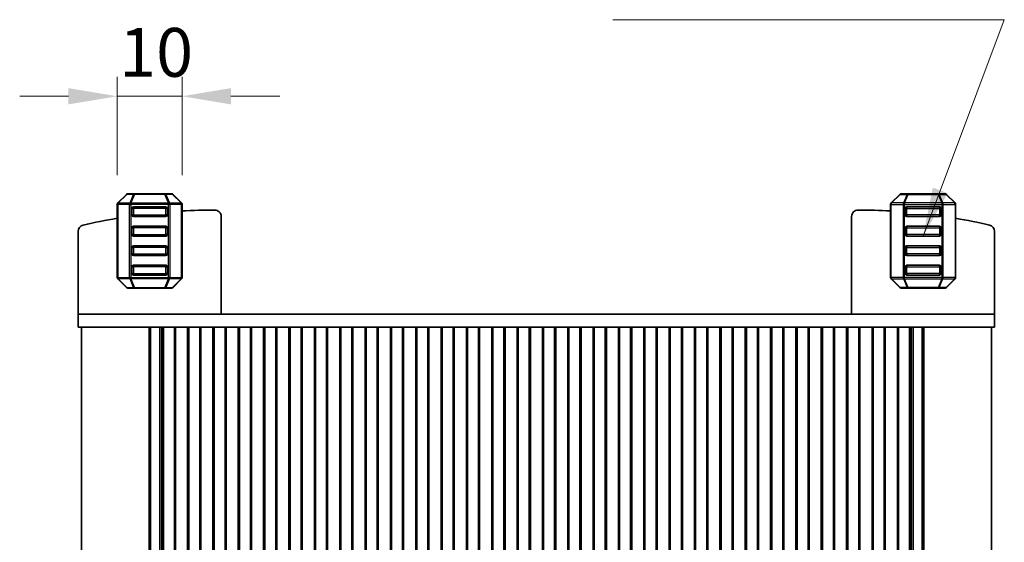
# Model space of a CAD drawing. Units: millimetres. Extents: x 29 to 4175, y 16 to 859.
# Drawn here: x 1547 to 1698, y 384 to 465 of the extents above; entities that cross this region are included whole.
import ezdxf

# ---------------------------------------------------------------- set-up
doc = ezdxf.new("R2010")
doc.units = ezdxf.units.MM
doc.header["$LTSCALE"] = 2
doc.layers.get('Defpoints').update_dxf_attribs({"lineweight": 25})
for name, color, linetype, lineweight in [('Dimension (ISO)', 7, 'Continuous', 18), ('Dimension (ISO) @ 1', 7, 'Continuous', 18), ('Symbol (ISO)', 7, 'Continuous', 18), ('Visible (ISO)', 7, 'Continuous', 35), ('Visible Narrow (ISO)', 7, 'Continuous', 25)]:
    doc.layers.add(name, color=color, linetype=linetype, lineweight=lineweight)
doc.styles.add('Note Text (TK)', font='MS PGothic.ttf')
doc.dimstyles.new('Default - Method 1b (TK)', dxfattribs={"dimscale": 2, "dimtxt": 2.5, "dimasz": 2.5, "dimexe": 1, "dimexo": 1.5, "dimgap": 1, "dimtad": 1, "dimtoh": 1, "dimrnd": 1e-08, "dimdsep": 46, "dimtxsty": 'Note Text (TK)', "dimcen": 0.09, "dimdle": 5, "dimclrd": 100, "dimclre": 100, "dimclrt": 7, "dimadec": 1, "dimazin": 1, "dimtfac": 1, "dimtmove": 0, "dimatfit": 3, "dimfxl": 1, "dimtolj": 1, "dimlwd": -1, "dimlwe": -1, "dimarcsym": 0})
doc.dimstyles.new('Default - Method 1b (TK)$7', dxfattribs={"dimscale": 3, "dimtxt": 2.5, "dimasz": 2.5, "dimexe": 1, "dimexo": 1.5, "dimgap": 1, "dimtad": 1, "dimtoh": 1, "dimrnd": 1e-08, "dimdsep": 46, "dimtxsty": 'Note Text (TK)', "dimcen": 0.09, "dimdle": 5, "dimclrd": 100, "dimclre": 100, "dimclrt": 7, "dimadec": 1, "dimazin": 1, "dimtfac": 1, "dimtmove": 0, "dimatfit": 3, "dimfxl": 1, "dimtolj": 1, "dimlwd": -1, "dimlwe": -1, "dimarcsym": 0})

# ---------------------------------------------------------------- blocks, each defined once
blk = doc.blocks.new('*D87')
at = {"layer": 'Defpoints', "color": 0}
for p in [(1561.74, 453), (1561.74, 436.37), (1571.74, 436.37)]:
    blk.add_point(p, dxfattribs=at)
at = {"layer": 'Dimension (ISO)', "color": 100}
for p, q in [((1561.74, 440.87), (1561.74, 456)), ((1571.74, 440.87), (1571.74, 456)), ((1554.24, 453), (1546.74, 453)), ((1571.74, 453), (1561.74, 453)), ((1579.24, 453), (1586.74, 453))]:
    blk.add_line(p, q, dxfattribs=at)
for points in [[(1554.24, 454.25), (1554.24, 451.75), (1561.74, 453)], [(1579.24, 454.25), (1579.24, 451.75), (1571.74, 453)]]:
    blk.add_solid(points, dxfattribs=at)
at = {"layer": 'Dimension (ISO)', "color": 7, "insert": (1562.05, 459.75), "char_height": 7.5, "attachment_point": 4, "style": 'Note Text (TK)'}
blk.add_mtext('\\A1;10', dxfattribs=at)

msp = doc.modelspace()

# ---------------------------------------------------------------- linework, layer by layer
at = {"layer": 'Visible (ISO)'}
for p, q in [((1561.8238, 436.5847), (1563.1481, 437.9089)), ((1563.3602, 437.9968), (1564.4088, 437.9968)), ((1564.4088, 437.9968), (1569.0632, 437.9968)), ((1569.0632, 437.9968), (1570.1117, 437.9968)), ((1570.3238, 437.9089), (1571.6481, 436.5847)), ((1682.1482, 437.9089), (1680.8239, 436.5847)), ((1683.4089, 437.9968), (1682.3603, 437.9968)), ((1688.0633, 437.9968), (1683.4089, 437.9968)), ((1689.1118, 437.9968), (1688.0633, 437.9968)), ((1690.6482, 436.5847), (1689.3239, 437.9089)), ((1561.736, 425.1211), (1561.736, 436.3725)), ((1571.736, 436.3725), (1571.736, 425.1211)), ((1680.7361, 436.3725), (1680.7361, 425.1211)), ((1690.7361, 425.1211), (1690.7361, 436.3725)), ((1563.986, 435.7468), (1563.986, 434.7468)), ((1569.236, 435.9968), (1564.236, 435.9968)), ((1569.486, 434.7468), (1569.486, 435.7468)), ((1682.9861, 434.7468), (1682.9861, 435.7468)), ((1683.2361, 435.9968), (1688.2361, 435.9968)), ((1688.4861, 435.7468), (1688.4861, 434.7468)), ((1564.236, 434.4968), (1569.236, 434.4968)), ((1577.736, 419.4968), (1577.736, 434.5014)), ((1674.736, 419.4968), (1674.736, 434.5014)), ((1688.2361, 434.4968), (1683.2361, 434.4968)), ((1555.736, 419.4968), (1555.736, 432.2056)), ((1563.986, 432.7468), (1563.986, 431.7468)), ((1569.236, 432.9968), (1564.236, 432.9968)), ((1569.486, 431.7468), (1569.486, 432.7468)), ((1682.9861, 431.7468), (1682.9861, 432.7468)), ((1683.2361, 432.9968), (1688.2361, 432.9968)), ((1688.4861, 432.7468), (1688.4861, 431.7468)), ((1696.736, 419.4968), (1696.736, 432.2056)), ((1564.236, 431.4968), (1569.236, 431.4968)), ((1688.2361, 431.4968), (1683.2361, 431.4968)), ((1563.986, 429.7468), (1563.986, 428.7468)), ((1569.236, 429.9968), (1564.236, 429.9968)), ((1569.486, 428.7468), (1569.486, 429.7468)), ((1682.9861, 428.7468), (1682.9861, 429.7468)), ((1683.2361, 429.9968), (1688.2361, 429.9968)), ((1688.4861, 429.7468), (1688.4861, 428.7468)), ((1564.236, 428.4968), (1569.236, 428.4968)), ((1688.2361, 428.4968), (1683.2361, 428.4968)), ((1563.986, 426.7468), (1563.986, 425.7468)), ((1569.236, 426.9968), (1564.236, 426.9968)), ((1569.486, 425.7468), (1569.486, 426.7468)), ((1682.9861, 425.7468), (1682.9861, 426.7468)), ((1683.2361, 426.9968), (1688.2361, 426.9968)), ((1688.4861, 426.7468), (1688.4861, 425.7468)), ((1563.1481, 423.5847), (1561.8238, 424.9089)), ((1564.236, 425.4968), (1569.236, 425.4968)), ((1571.6481, 424.9089), (1570.3238, 423.5847)), ((1680.8239, 424.9089), (1682.1482, 423.5847)), ((1688.2361, 425.4968), (1683.2361, 425.4968)), ((1689.3239, 423.5847), (1690.6482, 424.9089)), ((1564.4088, 423.4968), (1563.3602, 423.4968)), ((1569.0632, 423.4968), (1564.4088, 423.4968)), ((1570.1117, 423.4968), (1569.0632, 423.4968)), ((1682.3603, 423.4968), (1683.4089, 423.4968)), ((1683.4089, 423.4968), (1688.0633, 423.4968)), ((1688.0633, 423.4968), (1689.1118, 423.4968)), ((1555.736, 419.4968), (1555.736, 417.4968)), ((1560.3756, 419.4968), (1555.736, 419.4968)), ((1560.3756, 419.4968), (1565.8991, 419.4968)), ((1567.0033, 419.4968), (1565.8991, 419.4968)), ((1567.0033, 419.4968), (1568.2323, 419.4968)), ((1568.2323, 419.4968), (1568.5234, 419.4968)), ((1568.5234, 419.4968), (1683.9487, 419.4968)), ((1683.9487, 419.4968), (1684.2398, 419.4968)), ((1684.2398, 419.4968), (1685.4687, 419.4968)), ((1686.5729, 419.4968), (1685.4687, 419.4968)), ((1686.5729, 419.4968), (1692.0964, 419.4968)), ((1696.736, 419.4968), (1692.0964, 419.4968)), ((1696.736, 419.4968), (1696.736, 417.4968)), ((1555.736, 417.4968), (1560.3756, 417.4968)), ((1556.236, 417.4968), (1556.236, 324.4968)), ((1565.8991, 417.4968), (1560.3756, 417.4968)), ((1565.8991, 417.4968), (1567.0033, 417.4968)), ((1566.6471, 417.4968), (1566.6471, 324.4968)), ((1566.8615, 417.4968), (1566.8615, 324.4968)), ((1568.2323, 417.4968), (1567.0033, 417.4968)), ((1568.5234, 417.4968), (1568.2323, 417.4968)), ((1568.286, 417.4968), (1568.286, 324.4968)), ((1568.8298, 417.4968), (1568.5234, 417.4968)), ((1568.6008, 417.4968), (1568.6008, 324.4968)), ((1568.8298, 417.4968), (1568.836, 417.4968)), ((1568.836, 417.4968), (1568.836, 324.4968)), ((1569.336, 417.4968), (1568.836, 417.4968)), ((1569.336, 417.4968), (1570.036, 417.4968)), ((1570.536, 417.4968), (1570.036, 417.4968)), ((1570.536, 417.4968), (1570.536, 324.4968)), ((1572.736, 417.4968), (1570.536, 417.4968)), ((1570.7041, 417.4968), (1570.7041, 324.4968)), ((1572.568, 417.4968), (1572.568, 324.4968)), ((1572.736, 417.4968), (1572.736, 324.4968)), ((1573.236, 417.4968), (1572.736, 417.4968)), ((1573.236, 417.4968), (1573.936, 417.4968)), ((1574.436, 417.4968), (1573.936, 417.4968)), ((1574.436, 417.4968), (1574.436, 324.4968)), ((1576.636, 417.4968), (1574.436, 417.4968)), ((1574.6041, 417.4968), (1574.6041, 324.4968)), ((1576.468, 417.4968), (1576.468, 324.4968)), ((1576.636, 417.4968), (1576.636, 324.4968)), ((1577.136, 417.4968), (1576.636, 417.4968)), ((1577.136, 417.4968), (1577.836, 417.4968)), ((1578.336, 417.4968), (1577.836, 417.4968)), ((1578.336, 417.4968), (1578.336, 324.4968)), ((1580.536, 417.4968), (1578.336, 417.4968)), ((1578.5041, 417.4968), (1578.5041, 324.4968)), ((1580.368, 417.4968), (1580.368, 324.4968)), ((1580.536, 417.4968), (1580.536, 324.4968)), ((1581.036, 417.4968), (1580.536, 417.4968)), ((1581.036, 417.4968), (1581.736, 417.4968)), ((1582.236, 417.4968), (1581.736, 417.4968)), ((1582.236, 417.4968), (1582.236, 324.4968)), ((1584.436, 417.4968), (1582.236, 417.4968)), ((1582.4041, 417.4968), (1582.4041, 324.4968)), ((1584.268, 417.4968), (1584.268, 324.4968)), ((1584.436, 417.4968), (1584.436, 324.4968)), ((1584.936, 417.4968), (1584.436, 417.4968)), ((1584.936, 417.4968), (1585.636, 417.4968)), ((1586.136, 417.4968), (1585.636, 417.4968)), ((1586.136, 417.4968), (1586.136, 324.4968)), ((1588.336, 417.4968), (1586.136, 417.4968)), ((1586.3041, 417.4968), (1586.3041, 324.4968)), ((1588.168, 417.4968), (1588.168, 324.4968)), ((1588.336, 417.4968), (1588.336, 324.4968)), ((1588.836, 417.4968), (1588.336, 417.4968)), ((1588.836, 417.4968), (1589.536, 417.4968)), ((1590.036, 417.4968), (1589.536, 417.4968)), ((1590.036, 417.4968), (1590.036, 324.4968)), ((1592.236, 417.4968), (1590.036, 417.4968)), ((1590.2041, 417.4968), (1590.2041, 324.4968)), ((1592.068, 417.4968), (1592.068, 324.4968)), ((1592.236, 417.4968), (1592.236, 324.4968)), ((1592.736, 417.4968), (1592.236, 417.4968)), ((1592.736, 417.4968), (1593.436, 417.4968)), ((1593.936, 417.4968), (1593.436, 417.4968)), ((1593.936, 417.4968), (1593.936, 324.4968)), ((1596.136, 417.4968), (1593.936, 417.4968)), ((1594.1041, 417.4968), (1594.1041, 324.4968)), ((1595.968, 417.4968), (1595.968, 324.4968)), ((1596.136, 417.4968), (1596.136, 324.4968)), ((1596.636, 417.4968), (1596.136, 417.4968)), ((1596.636, 417.4968), (1597.336, 417.4968)), ((1597.836, 417.4968), (1597.336, 417.4968)), ((1597.836, 417.4968), (1597.836, 324.4968)), ((1600.036, 417.4968), (1597.836, 417.4968)), ((1598.0041, 417.4968), (1598.0041, 324.4968)), ((1599.868, 417.4968), (1599.868, 324.4968)), ((1600.036, 417.4968), (1600.036, 324.4968)), ((1600.536, 417.4968), (1600.036, 417.4968)), ((1600.536, 417.4968), (1601.236, 417.4968)), ((1601.736, 417.4968), (1601.236, 417.4968)), ((1601.736, 417.4968), (1601.736, 324.4968)), ((1603.936, 417.4968), (1601.736, 417.4968)), ((1601.9041, 417.4968), (1601.9041, 324.4968)), ((1603.768, 417.4968), (1603.768, 324.4968)), ((1603.936, 417.4968), (1603.936, 324.4968)), ((1604.436, 417.4968), (1603.936, 417.4968)), ((1604.436, 417.4968), (1605.136, 417.4968)), ((1605.636, 417.4968), (1605.136, 417.4968)), ((1605.636, 417.4968), (1605.636, 324.4968)), ((1607.836, 417.4968), (1605.636, 417.4968)), ((1605.8041, 417.4968), (1605.8041, 324.4968)), ((1607.668, 417.4968), (1607.668, 324.4968)), ((1607.836, 417.4968), (1607.836, 324.4968)), ((1608.336, 417.4968), (1607.836, 417.4968)), ((1608.336, 417.4968), (1609.036, 417.4968)), ((1609.536, 417.4968), (1609.036, 417.4968)), ((1609.536, 417.4968), (1609.536, 324.4968)), ((1611.736, 417.4968), (1609.536, 417.4968)), ((1609.7041, 417.4968), (1609.7041, 324.4968)), ((1611.568, 417.4968), (1611.568, 324.4968)), ((1611.736, 417.4968), (1611.736, 324.4968)), ((1612.236, 417.4968), (1611.736, 417.4968)), ((1612.236, 417.4968), (1612.936, 417.4968)), ((1613.436, 417.4968), (1612.936, 417.4968)), ((1613.436, 417.4968), (1613.436, 324.4968)), ((1615.636, 417.4968), (1613.436, 417.4968)), ((1613.6041, 417.4968), (1613.6041, 324.4968)), ((1615.468, 417.4968), (1615.468, 324.4968)), ((1615.636, 417.4968), (1615.636, 324.4968)), ((1616.136, 417.4968), (1615.636, 417.4968)), ((1616.136, 417.4968), (1616.836, 417.4968)), ((1617.336, 417.4968), (1616.836, 417.4968)), ((1617.336, 417.4968), (1617.336, 324.4968)), ((1619.536, 417.4968), (1617.336, 417.4968)), ((1617.5041, 417.4968), (1617.5041, 324.4968)), ((1619.368, 417.4968), (1619.368, 324.4968)), ((1619.536, 417.4968), (1619.536, 324.4968)), ((1620.036, 417.4968), (1619.536, 417.4968)), ((1620.036, 417.4968), (1620.736, 417.4968)), ((1621.236, 417.4968), (1620.736, 417.4968)), ((1621.236, 417.4968), (1621.236, 324.4968)), ((1623.436, 417.4968), (1621.236, 417.4968)), ((1621.4041, 417.4968), (1621.4041, 324.4968)), ((1623.268, 417.4968), (1623.268, 324.4968)), ((1623.436, 417.4968), (1623.436, 324.4968)), ((1623.936, 417.4968), (1623.436, 417.4968)), ((1623.936, 417.4968), (1624.636, 417.4968)), ((1625.136, 417.4968), (1624.636, 417.4968)), ((1625.136, 417.4968), (1625.136, 324.4968)), ((1627.336, 417.4968), (1625.136, 417.4968)), ((1625.3041, 417.4968), (1625.3041, 324.4968)), ((1627.168, 417.4968), (1627.168, 324.4968)), ((1627.336, 417.4968), (1627.336, 324.4968)), ((1627.836, 417.4968), (1627.336, 417.4968)), ((1627.836, 417.4968), (1628.536, 417.4968)), ((1629.036, 417.4968), (1628.536, 417.4968)), ((1629.036, 417.4968), (1629.036, 324.4968)), ((1631.236, 417.4968), (1629.036, 417.4968)), ((1629.2041, 417.4968), (1629.2041, 324.4968)), ((1631.068, 417.4968), (1631.068, 324.4968)), ((1631.236, 417.4968), (1631.236, 324.4968)), ((1631.736, 417.4968), (1631.236, 417.4968)), ((1631.736, 417.4968), (1632.436, 417.4968)), ((1632.936, 417.4968), (1632.436, 417.4968)), ((1632.936, 417.4968), (1632.936, 324.4968)), ((1635.136, 417.4968), (1632.936, 417.4968)), ((1633.1041, 417.4968), (1633.1041, 324.4968)), ((1634.968, 417.4968), (1634.968, 324.4968)), ((1635.136, 417.4968), (1635.136, 324.4968)), ((1635.636, 417.4968), (1635.136, 417.4968)), ((1635.636, 417.4968), (1636.336, 417.4968)), ((1636.836, 417.4968), (1636.336, 417.4968)), ((1636.836, 417.4968), (1636.836, 324.4968)), ((1639.036, 417.4968), (1636.836, 417.4968)), ((1637.0041, 417.4968), (1637.0041, 324.4968)), ((1638.868, 417.4968), (1638.868, 324.4968)), ((1639.036, 417.4968), (1639.036, 324.4968)), ((1639.536, 417.4968), (1639.036, 417.4968)), ((1639.536, 417.4968), (1640.236, 417.4968)), ((1640.736, 417.4968), (1640.236, 417.4968)), ((1640.736, 417.4968), (1640.736, 324.4968)), ((1642.936, 417.4968), (1640.736, 417.4968)), ((1640.9041, 417.4968), (1640.9041, 324.4968)), ((1642.768, 417.4968), (1642.768, 324.4968)), ((1642.936, 417.4968), (1642.936, 324.4968)), ((1643.436, 417.4968), (1642.936, 417.4968)), ((1643.436, 417.4968), (1644.136, 417.4968)), ((1644.636, 417.4968), (1644.136, 417.4968)), ((1644.636, 417.4968), (1644.636, 324.4968)), ((1646.836, 417.4968), (1644.636, 417.4968)), ((1644.8041, 417.4968), (1644.8041, 324.4968)), ((1646.668, 417.4968), (1646.668, 324.4968)), ((1646.836, 417.4968), (1646.836, 324.4968)), ((1647.336, 417.4968), (1646.836, 417.4968)), ((1647.336, 417.4968), (1648.036, 417.4968)), ((1648.536, 417.4968), (1648.036, 417.4968)), ((1648.536, 417.4968), (1648.536, 324.4968)), ((1650.736, 417.4968), (1648.536, 417.4968)), ((1648.7041, 417.4968), (1648.7041, 324.4968)), ((1650.568, 417.4968), (1650.568, 324.4968)), ((1650.736, 417.4968), (1650.736, 324.4968)), ((1651.236, 417.4968), (1650.736, 417.4968)), ((1651.236, 417.4968), (1651.936, 417.4968)), ((1652.436, 417.4968), (1651.936, 417.4968)), ((1652.436, 417.4968), (1652.436, 324.4968)), ((1654.636, 417.4968), (1652.436, 417.4968)), ((1652.6041, 417.4968), (1652.6041, 324.4968)), ((1654.468, 417.4968), (1654.468, 324.4968)), ((1654.636, 417.4968), (1654.636, 324.4968)), ((1655.136, 417.4968), (1654.636, 417.4968)), ((1655.136, 417.4968), (1655.836, 417.4968)), ((1656.336, 417.4968), (1655.836, 417.4968)), ((1656.336, 417.4968), (1656.336, 324.4968)), ((1658.536, 417.4968), (1656.336, 417.4968)), ((1656.5041, 417.4968), (1656.5041, 324.4968)), ((1658.368, 417.4968), (1658.368, 324.4968)), ((1658.536, 417.4968), (1658.536, 324.4968)), ((1659.036, 417.4968), (1658.536, 417.4968)), ((1659.036, 417.4968), (1659.736, 417.4968)), ((1660.236, 417.4968), (1659.736, 417.4968)), ((1660.236, 417.4968), (1660.236, 324.4968)), ((1662.436, 417.4968), (1660.236, 417.4968)), ((1660.4041, 417.4968), (1660.4041, 324.4968)), ((1662.268, 417.4968), (1662.268, 324.4968)), ((1662.436, 417.4968), (1662.436, 324.4968)), ((1662.936, 417.4968), (1662.436, 417.4968)), ((1662.936, 417.4968), (1663.636, 417.4968)), ((1664.136, 417.4968), (1663.636, 417.4968)), ((1664.136, 417.4968), (1664.136, 324.4968)), ((1666.336, 417.4968), (1664.136, 417.4968)), ((1664.3041, 417.4968), (1664.3041, 324.4968)), ((1666.168, 417.4968), (1666.168, 324.4968)), ((1666.336, 417.4968), (1666.336, 324.4968)), ((1666.836, 417.4968), (1666.336, 417.4968)), ((1666.836, 417.4968), (1667.536, 417.4968)), ((1668.036, 417.4968), (1667.536, 417.4968)), ((1668.036, 417.4968), (1668.036, 324.4968)), ((1670.236, 417.4968), (1668.036, 417.4968)), ((1668.2041, 417.4968), (1668.2041, 324.4968)), ((1670.068, 417.4968), (1670.068, 324.4968)), ((1670.236, 417.4968), (1670.236, 324.4968)), ((1670.736, 417.4968), (1670.236, 417.4968)), ((1670.736, 417.4968), (1671.436, 417.4968)), ((1671.936, 417.4968), (1671.436, 417.4968)), ((1671.936, 417.4968), (1671.936, 324.4968)), ((1674.136, 417.4968), (1671.936, 417.4968)), ((1672.1041, 417.4968), (1672.1041, 324.4968)), ((1673.968, 417.4968), (1673.968, 324.4968)), ((1674.136, 417.4968), (1674.136, 324.4968)), ((1674.636, 417.4968), (1674.136, 417.4968)), ((1674.636, 417.4968), (1675.336, 417.4968)), ((1675.836, 417.4968), (1675.336, 417.4968)), ((1675.836, 417.4968), (1675.836, 324.4968)), ((1678.036, 417.4968), (1675.836, 417.4968)), ((1676.0041, 417.4968), (1676.0041, 324.4968)), ((1677.868, 417.4968), (1677.868, 324.4968)), ((1678.036, 417.4968), (1678.036, 324.4968)), ((1678.536, 417.4968), (1678.036, 417.4968)), ((1678.536, 417.4968), (1679.236, 417.4968)), ((1679.736, 417.4968), (1679.236, 417.4968)), ((1679.736, 417.4968), (1679.736, 324.4968)), ((1681.936, 417.4968), (1679.736, 417.4968)), ((1679.9041, 417.4968), (1679.9041, 324.4968)), ((1681.768, 417.4968), (1681.768, 324.4968)), ((1681.936, 417.4968), (1681.936, 324.4968)), ((1682.436, 417.4968), (1681.936, 417.4968)), ((1682.436, 417.4968), (1683.136, 417.4968)), ((1683.636, 417.4968), (1683.136, 417.4968)), ((1683.636, 417.4968), (1683.636, 324.4968)), ((1683.636, 417.4968), (1683.6422, 417.4968)), ((1683.9487, 417.4968), (1683.6422, 417.4968)), ((1683.8712, 417.4968), (1683.8712, 324.4968)), ((1684.2398, 417.4968), (1683.9487, 417.4968)), ((1684.186, 417.4968), (1684.186, 324.4968)), ((1685.4687, 417.4968), (1684.2398, 417.4968)), ((1685.4687, 417.4968), (1686.5729, 417.4968)), ((1685.6105, 417.4968), (1685.6105, 324.4968)), ((1685.8249, 417.4968), (1685.8249, 324.4968)), ((1692.0964, 417.4968), (1686.5729, 417.4968)), ((1692.0964, 417.4968), (1696.736, 417.4968)), ((1696.236, 417.4968), (1696.236, 324.4968))]:
    msp.add_line(p, q, dxfattribs=at)
for centre, radius, start, end in [((1563.3602, 437.6968), 0.3, 90, 135), ((1570.1117, 437.6968), 0.3, 45, 90), ((1682.3603, 437.6968), 0.3, 90, 135), ((1689.1118, 437.6968), 0.3, 45, 90), ((1562.036, 436.3725), 0.3, 135, 180), ((1571.436, 436.3725), 0.3, 0, 45), ((1681.0361, 436.3725), 0.3, 135, 180), ((1690.4361, 436.3725), 0.3, 0, 45), ((1564.236, 435.7468), 0.25, 90, 180), ((1569.236, 435.7468), 0.25, 0, 90), ((1576.8207, 345.5015), 90, 90.054527, 93.238779), ((1576.736, 434.5014), 1, 0, 90.054527), ((1675.736, 434.5014), 1, 89.945473, 180), ((1675.6513, 345.5015), 90, 86.761221, 89.945473), ((1683.2361, 435.7468), 0.25, 90, 180), ((1688.2361, 435.7468), 0.25, 0, 90), ((1576.8207, 345.5015), 90, 99.648793, 103.042325), ((1564.236, 434.7468), 0.25, 180, 270), ((1569.236, 434.7468), 0.25, 270, 0), ((1683.2361, 434.7468), 0.25, 180, 270), ((1688.2361, 434.7468), 0.25, 270, 0), ((1675.6513, 345.5015), 90, 76.957675, 80.351207), ((1556.736, 432.2056), 1, 103.042325, 180), ((1564.236, 432.7468), 0.25, 90, 180), ((1564.236, 431.7468), 0.25, 180, 270), ((1569.236, 432.7468), 0.25, 0, 90), ((1569.236, 431.7468), 0.25, 270, 0), ((1683.2361, 432.7468), 0.25, 90, 180), ((1683.2361, 431.7468), 0.25, 180, 270), ((1688.2361, 432.7468), 0.25, 0, 90), ((1688.2361, 431.7468), 0.25, 270, 0), ((1695.736, 432.2056), 1, 0, 76.957675), ((1564.236, 429.7468), 0.25, 90, 180), ((1564.236, 428.7468), 0.25, 180, 270), ((1569.236, 429.7468), 0.25, 0, 90), ((1569.236, 428.7468), 0.25, 270, 0), ((1683.2361, 429.7468), 0.25, 90, 180), ((1683.2361, 428.7468), 0.25, 180, 270), ((1688.2361, 429.7468), 0.25, 0, 90), ((1688.2361, 428.7468), 0.25, 270, 0), ((1564.236, 426.7468), 0.25, 90, 180), ((1564.236, 425.7468), 0.25, 180, 270), ((1569.236, 426.7468), 0.25, 0, 90), ((1569.236, 425.7468), 0.25, 270, 0), ((1683.2361, 426.7468), 0.25, 90, 180), ((1683.2361, 425.7468), 0.25, 180, 270), ((1688.2361, 426.7468), 0.25, 0, 90), ((1688.2361, 425.7468), 0.25, 270, 0), ((1562.036, 425.1211), 0.3, 180, 225), ((1571.436, 425.1211), 0.3, 315, 0), ((1681.0361, 425.1211), 0.3, 180, 225), ((1690.4361, 425.1211), 0.3, 315, 0), ((1563.3602, 423.7968), 0.3, 225, 270), ((1570.1117, 423.7968), 0.3, 270, 315), ((1682.3603, 423.7968), 0.3, 225, 270), ((1689.1118, 423.7968), 0.3, 270, 315)]:
    msp.add_arc(centre, radius, start, end, dxfattribs=at)
at = {"layer": 'Visible Narrow (ISO)'}
for p, q in [((1563.2102, 437.9089), (1561.886, 436.5847)), ((1564.2588, 437.9089), (1563.2102, 437.9089)), ((1563.7102, 436.5847), (1564.2588, 437.9089)), ((1564.4088, 437.9089), (1563.8602, 436.5847)), ((1564.4088, 437.9089), (1564.4088, 437.9968)), ((1569.0632, 437.9089), (1564.4088, 437.9089)), ((1569.0632, 437.9968), (1569.0632, 437.9089)), ((1569.6117, 436.5847), (1569.0632, 437.9089)), ((1570.2617, 437.9089), (1569.2132, 437.9089)), ((1569.2132, 437.9089), (1569.7617, 436.5847)), ((1571.586, 436.5847), (1570.2617, 437.9089)), ((1680.8861, 436.5847), (1682.2103, 437.9089)), ((1682.2103, 437.9089), (1683.2589, 437.9089)), ((1683.2589, 437.9089), (1682.7103, 436.5847)), ((1682.8603, 436.5847), (1683.4089, 437.9089)), ((1683.4089, 437.9968), (1683.4089, 437.9089)), ((1683.4089, 437.9089), (1688.0633, 437.9089)), ((1688.0633, 437.9089), (1688.0633, 437.9968)), ((1688.0633, 437.9089), (1688.6118, 436.5847)), ((1688.2133, 437.9089), (1689.2618, 437.9089)), ((1688.7618, 436.5847), (1688.2133, 437.9089)), ((1689.2618, 437.9089), (1690.5861, 436.5847)), ((1561.8238, 436.3725), (1561.736, 436.3725)), ((1561.8238, 436.3725), (1561.8238, 425.1211)), ((1563.6481, 436.3725), (1561.8238, 436.3725)), ((1561.886, 436.5847), (1563.7102, 436.5847)), ((1563.6481, 436.3725), (1563.8602, 436.3725)), ((1563.6481, 425.1211), (1563.6481, 436.3725)), ((1563.8602, 436.5847), (1563.8602, 436.3725)), ((1563.8602, 436.5847), (1569.6117, 436.5847)), ((1569.6117, 436.3725), (1563.8602, 436.3725)), ((1563.8602, 436.3725), (1563.8602, 425.1211)), ((1569.6117, 436.5847), (1569.6117, 436.3725)), ((1569.8238, 436.3725), (1569.6117, 436.3725)), ((1569.6117, 425.1211), (1569.6117, 436.3725)), ((1569.7617, 436.5847), (1571.586, 436.5847)), ((1569.8238, 436.3725), (1569.8238, 425.1211)), ((1571.6481, 436.3725), (1569.8238, 436.3725)), ((1571.6481, 436.3725), (1571.736, 436.3725)), ((1571.6481, 425.1211), (1571.6481, 436.3725)), ((1680.8239, 436.3725), (1680.7361, 436.3725)), ((1680.8239, 425.1211), (1680.8239, 436.3725)), ((1680.8239, 436.3725), (1682.6482, 436.3725)), ((1682.7103, 436.5847), (1680.8861, 436.5847)), ((1682.6482, 436.3725), (1682.8603, 436.3725)), ((1682.6482, 436.3725), (1682.6482, 425.1211)), ((1682.8603, 436.5847), (1682.8603, 436.3725)), ((1688.6118, 436.5847), (1682.8603, 436.5847)), ((1682.8603, 425.1211), (1682.8603, 436.3725)), ((1682.8603, 436.3725), (1688.6118, 436.3725)), ((1688.6118, 436.5847), (1688.6118, 436.3725)), ((1688.8239, 436.3725), (1688.6118, 436.3725)), ((1688.6118, 436.3725), (1688.6118, 425.1211)), ((1690.5861, 436.5847), (1688.7618, 436.5847)), ((1688.8239, 425.1211), (1688.8239, 436.3725)), ((1688.8239, 436.3725), (1690.6482, 436.3725)), ((1690.6482, 436.3725), (1690.7361, 436.3725)), ((1690.6482, 436.3725), (1690.6482, 425.1211)), ((1563.986, 435.7468), (1564.236, 435.7468)), ((1564.236, 435.7468), (1564.236, 435.9968)), ((1569.236, 435.7468), (1564.236, 435.7468)), ((1564.236, 435.7468), (1564.236, 434.7468)), ((1569.236, 435.9968), (1569.236, 435.7468)), ((1569.236, 435.7468), (1569.486, 435.7468)), ((1569.236, 434.7468), (1569.236, 435.7468)), ((1683.2361, 435.7468), (1682.9861, 435.7468)), ((1683.2361, 435.9968), (1683.2361, 435.7468)), ((1683.2361, 435.7468), (1688.2361, 435.7468)), ((1683.2361, 434.7468), (1683.2361, 435.7468)), ((1688.2361, 435.7468), (1688.2361, 435.9968)), ((1688.4861, 435.7468), (1688.2361, 435.7468)), ((1688.2361, 435.7468), (1688.2361, 434.7468)), ((1564.236, 434.7468), (1563.986, 434.7468)), ((1564.236, 434.4968), (1564.236, 434.7468)), ((1564.236, 434.7468), (1569.236, 434.7468)), ((1569.486, 434.7468), (1569.236, 434.7468)), ((1569.236, 434.7468), (1569.236, 434.4968)), ((1682.9861, 434.7468), (1683.2361, 434.7468)), ((1683.2361, 434.7468), (1683.2361, 434.4968)), ((1688.2361, 434.7468), (1683.2361, 434.7468)), ((1688.2361, 434.4968), (1688.2361, 434.7468)), ((1688.2361, 434.7468), (1688.4861, 434.7468)), ((1563.986, 432.7468), (1564.236, 432.7468)), ((1564.236, 431.7468), (1563.986, 431.7468)), ((1564.236, 432.7468), (1564.236, 432.9968)), ((1569.236, 432.7468), (1564.236, 432.7468)), ((1564.236, 432.7468), (1564.236, 431.7468)), ((1564.236, 431.4968), (1564.236, 431.7468)), ((1564.236, 431.7468), (1569.236, 431.7468)), ((1569.236, 432.9968), (1569.236, 432.7468)), ((1569.236, 432.7468), (1569.486, 432.7468)), ((1569.236, 431.7468), (1569.236, 432.7468)), ((1569.486, 431.7468), (1569.236, 431.7468)), ((1569.236, 431.7468), (1569.236, 431.4968)), ((1683.2361, 432.7468), (1682.9861, 432.7468)), ((1682.9861, 431.7468), (1683.2361, 431.7468)), ((1683.2361, 432.9968), (1683.2361, 432.7468)), ((1683.2361, 432.7468), (1688.2361, 432.7468)), ((1683.2361, 431.7468), (1683.2361, 432.7468)), ((1683.2361, 431.7468), (1683.2361, 431.4968)), ((1688.2361, 431.7468), (1683.2361, 431.7468)), ((1688.2361, 432.7468), (1688.2361, 432.9968)), ((1688.4861, 432.7468), (1688.2361, 432.7468)), ((1688.2361, 432.7468), (1688.2361, 431.7468)), ((1688.2361, 431.4968), (1688.2361, 431.7468)), ((1688.2361, 431.7468), (1688.4861, 431.7468)), ((1563.986, 429.7468), (1564.236, 429.7468)), ((1564.236, 428.7468), (1563.986, 428.7468)), ((1564.236, 429.7468), (1564.236, 429.9968)), ((1569.236, 429.7468), (1564.236, 429.7468)), ((1564.236, 429.7468), (1564.236, 428.7468)), ((1564.236, 428.4968), (1564.236, 428.7468)), ((1564.236, 428.7468), (1569.236, 428.7468)), ((1569.236, 429.9968), (1569.236, 429.7468)), ((1569.236, 429.7468), (1569.486, 429.7468)), ((1569.236, 428.7468), (1569.236, 429.7468)), ((1569.486, 428.7468), (1569.236, 428.7468)), ((1569.236, 428.7468), (1569.236, 428.4968)), ((1683.2361, 429.7468), (1682.9861, 429.7468)), ((1682.9861, 428.7468), (1683.2361, 428.7468)), ((1683.2361, 429.9968), (1683.2361, 429.7468)), ((1683.2361, 429.7468), (1688.2361, 429.7468)), ((1683.2361, 428.7468), (1683.2361, 429.7468)), ((1683.2361, 428.7468), (1683.2361, 428.4968)), ((1688.2361, 428.7468), (1683.2361, 428.7468)), ((1688.2361, 429.7468), (1688.2361, 429.9968)), ((1688.4861, 429.7468), (1688.2361, 429.7468)), ((1688.2361, 429.7468), (1688.2361, 428.7468)), ((1688.2361, 428.4968), (1688.2361, 428.7468)), ((1688.2361, 428.7468), (1688.4861, 428.7468)), ((1563.986, 426.7468), (1564.236, 426.7468)), ((1564.236, 425.7468), (1563.986, 425.7468)), ((1564.236, 426.7468), (1564.236, 426.9968)), ((1569.236, 426.7468), (1564.236, 426.7468)), ((1564.236, 426.7468), (1564.236, 425.7468)), ((1564.236, 425.4968), (1564.236, 425.7468)), ((1564.236, 425.7468), (1569.236, 425.7468)), ((1569.236, 426.9968), (1569.236, 426.7468)), ((1569.236, 426.7468), (1569.486, 426.7468)), ((1569.236, 425.7468), (1569.236, 426.7468)), ((1569.486, 425.7468), (1569.236, 425.7468)), ((1569.236, 425.7468), (1569.236, 425.4968)), ((1683.2361, 426.7468), (1682.9861, 426.7468)), ((1682.9861, 425.7468), (1683.2361, 425.7468)), ((1683.2361, 426.9968), (1683.2361, 426.7468)), ((1683.2361, 426.7468), (1688.2361, 426.7468)), ((1683.2361, 425.7468), (1683.2361, 426.7468)), ((1683.2361, 425.7468), (1683.2361, 425.4968)), ((1688.2361, 425.7468), (1683.2361, 425.7468)), ((1688.2361, 426.7468), (1688.2361, 426.9968)), ((1688.4861, 426.7468), (1688.2361, 426.7468)), ((1688.2361, 426.7468), (1688.2361, 425.7468)), ((1688.2361, 425.4968), (1688.2361, 425.7468)), ((1688.2361, 425.7468), (1688.4861, 425.7468)), ((1561.8238, 425.1211), (1561.736, 425.1211)), ((1561.8238, 425.1211), (1563.6481, 425.1211)), ((1563.7102, 424.9089), (1561.886, 424.9089)), ((1561.886, 424.9089), (1563.2102, 423.5847)), ((1563.6481, 425.1211), (1563.8602, 425.1211)), ((1564.2588, 423.5847), (1563.7102, 424.9089)), ((1563.8602, 424.9089), (1563.8602, 425.1211)), ((1563.8602, 425.1211), (1569.6117, 425.1211)), ((1569.6117, 424.9089), (1563.8602, 424.9089)), ((1563.8602, 424.9089), (1564.4088, 423.5847)), ((1569.0632, 423.5847), (1569.6117, 424.9089)), ((1569.7617, 424.9089), (1569.2132, 423.5847)), ((1569.8238, 425.1211), (1569.6117, 425.1211)), ((1569.6117, 424.9089), (1569.6117, 425.1211)), ((1571.586, 424.9089), (1569.7617, 424.9089)), ((1569.8238, 425.1211), (1571.6481, 425.1211)), ((1570.2617, 423.5847), (1571.586, 424.9089)), ((1571.6481, 425.1211), (1571.736, 425.1211)), ((1680.8239, 425.1211), (1680.7361, 425.1211)), ((1682.6482, 425.1211), (1680.8239, 425.1211)), ((1680.8861, 424.9089), (1682.7103, 424.9089)), ((1682.2103, 423.5847), (1680.8861, 424.9089)), ((1682.6482, 425.1211), (1682.8603, 425.1211)), ((1682.7103, 424.9089), (1683.2589, 423.5847)), ((1682.8603, 424.9089), (1682.8603, 425.1211)), ((1688.6118, 425.1211), (1682.8603, 425.1211)), ((1683.4089, 423.5847), (1682.8603, 424.9089)), ((1682.8603, 424.9089), (1688.6118, 424.9089)), ((1688.6118, 424.9089), (1688.0633, 423.5847)), ((1688.2133, 423.5847), (1688.7618, 424.9089)), ((1688.8239, 425.1211), (1688.6118, 425.1211)), ((1688.6118, 424.9089), (1688.6118, 425.1211)), ((1688.7618, 424.9089), (1690.5861, 424.9089)), ((1690.6482, 425.1211), (1688.8239, 425.1211)), ((1690.5861, 424.9089), (1689.2618, 423.5847)), ((1690.6482, 425.1211), (1690.7361, 425.1211)), ((1563.2102, 423.5847), (1564.2588, 423.5847)), ((1564.4088, 423.4968), (1564.4088, 423.5847)), ((1564.4088, 423.5847), (1569.0632, 423.5847)), ((1569.0632, 423.5847), (1569.0632, 423.4968)), ((1569.2132, 423.5847), (1570.2617, 423.5847)), ((1683.2589, 423.5847), (1682.2103, 423.5847)), ((1683.4089, 423.5847), (1683.4089, 423.4968)), ((1688.0633, 423.5847), (1683.4089, 423.5847)), ((1688.0633, 423.4968), (1688.0633, 423.5847)), ((1689.2618, 423.5847), (1688.2133, 423.5847))]:
    msp.add_line(p, q, dxfattribs=at)
at = {"layer": 'Visible Narrow (ISO)', "extrusion": (0, 0, -1)}
for centre, major_axis, ratio, start_param, end_param in [((1563.3602, 437.6968), (-0.2121, 0.2121), 0.28108464, 0, 0.54802841), ((1563.3602, 437.6968), (0, 0.3), 0.70710678, 5.49778714, 6.28318531), ((1564.4088, 437.6968), (0, 0.3), 0.70710678, 5.49778714, 6.28318531), ((1564.4088, 437.6968), (-0.2772, 0.1148), 0.67859834, 0.74875372, 1.29678212), ((1569.0632, 437.6968), (0, 0.3), 0.70710678, 0, 0.78539816), ((1569.0632, 437.6968), (-0.2772, -0.1148), 0.67859834, 1.84481053, 2.39283894), ((1570.1117, 437.6968), (0, 0.3), 0.70710678, 0, 0.78539816), ((1570.1117, 437.6968), (0.2121, 0.2121), 0.28108464, 5.7351569, 6.28318531), ((1562.036, 436.3725), (-0.2121, 0.2121), 0.28108464, 0, 0.54802841), ((1562.036, 436.3725), (0, -0.3), 0.70710678, 1.57079633, 2.35619449), ((1563.8602, 436.3725), (0, -0.3), 0.70710678, 1.57079633, 2.35619449), ((1563.8602, 436.3725), (0.2772, -0.1148), 0.67859834, 3.89034637, 4.43837478), ((1569.6117, 436.3725), (-0.2772, -0.1148), 0.67859834, 1.84481053, 2.39283894), ((1569.6117, 436.3725), (0, -0.3), 0.70710678, 3.92699082, 4.71238898), ((1571.436, 436.3725), (0.2121, 0.2121), 0.28108464, 5.7351569, 6.28318531), ((1571.436, 436.3725), (0, -0.3), 0.70710678, 3.92699082, 4.71238898), ((1562.036, 425.1211), (0, 0.3), 0.70710678, 3.92699082, 4.71238898), ((1562.036, 425.1211), (-0.2121, -0.2121), 0.28108464, 5.7351569, 6.28318531), ((1563.8602, 425.1211), (0, 0.3), 0.70710678, 3.92699082, 4.71238898), ((1563.8602, 425.1211), (0.2772, 0.1148), 0.67859834, 1.84481053, 2.39283894), ((1569.6117, 425.1211), (-0.2772, 0.1148), 0.67859834, 3.89034637, 4.43837478), ((1569.6117, 425.1211), (0, 0.3), 0.70710678, 1.57079633, 2.35619449), ((1571.436, 425.1211), (0, 0.3), 0.70710678, 1.57079633, 2.35619449), ((1571.436, 425.1211), (0.2121, -0.2121), 0.28108464, 0, 0.54802841), ((1563.3602, 423.7968), (-0.2121, -0.2121), 0.28108464, 5.7351569, 6.28318531), ((1563.3602, 423.7968), (0, -0.3), 0.70710678, 0, 0.78539816), ((1564.4088, 423.7968), (0.2772, 0.1148), 0.67859834, 1.84481053, 2.39283894), ((1564.4088, 423.7968), (0, -0.3), 0.70710678, 0, 0.78539816), ((1569.0632, 423.7968), (0, -0.3), 0.70710678, 5.49778714, 6.28318531), ((1569.0632, 423.7968), (0.2772, -0.1148), 0.67859834, 0.74875372, 1.29678212), ((1570.1117, 423.7968), (0, -0.3), 0.70710678, 5.49778714, 6.28318531), ((1570.1117, 423.7968), (0.2121, -0.2121), 0.28108464, 0, 0.54802841)]:
    msp.add_ellipse(centre, major_axis=major_axis, ratio=ratio, start_param=start_param, end_param=end_param, dxfattribs=at)
at = {"layer": 'Visible Narrow (ISO)'}
for centre, major_axis, ratio, start_param, end_param in [((1682.3603, 437.6968), (-0.2121, 0.2121), 0.28108464, 5.7351569, 6.28318531), ((1682.3603, 437.6968), (0, 0.3), 0.70710678, 0, 0.78539816), ((1683.4089, 437.6968), (0, 0.3), 0.70710678, 0, 0.78539816), ((1683.4089, 437.6968), (0.2772, -0.1148), 0.67859834, 1.84481053, 2.39283894), ((1688.0633, 437.6968), (0, 0.3), 0.70710678, 5.49778714, 6.28318531), ((1688.0633, 437.6968), (0.2772, 0.1148), 0.67859834, 0.74875372, 1.29678212), ((1689.1118, 437.6968), (0, 0.3), 0.70710678, 5.49778714, 6.28318531), ((1689.1118, 437.6968), (0.2121, 0.2121), 0.28108464, 0, 0.54802841), ((1681.0361, 436.3725), (-0.2121, 0.2121), 0.28108464, 5.7351569, 6.28318531), ((1681.0361, 436.3725), (0, -0.3), 0.70710678, 3.92699082, 4.71238898), ((1682.8603, 436.3725), (0, -0.3), 0.70710678, 3.92699082, 4.71238898), ((1682.8603, 436.3725), (0.2772, -0.1148), 0.67859834, 1.84481053, 2.39283894), ((1688.6118, 436.3725), (-0.2772, -0.1148), 0.67859834, 3.89034637, 4.43837478), ((1688.6118, 436.3725), (0, -0.3), 0.70710678, 1.57079633, 2.35619449), ((1690.4361, 436.3725), (0.2121, 0.2121), 0.28108464, 0, 0.54802841), ((1690.4361, 436.3725), (0, -0.3), 0.70710678, 1.57079633, 2.35619449), ((1681.0361, 425.1211), (0, 0.3), 0.70710678, 1.57079633, 2.35619449), ((1681.0361, 425.1211), (-0.2121, -0.2121), 0.28108464, 0, 0.54802841), ((1682.8603, 425.1211), (0, 0.3), 0.70710678, 1.57079633, 2.35619449), ((1682.8603, 425.1211), (0.2772, 0.1148), 0.67859834, 3.89034637, 4.43837478), ((1688.6118, 425.1211), (-0.2772, 0.1148), 0.67859834, 1.84481053, 2.39283894), ((1688.6118, 425.1211), (0, 0.3), 0.70710678, 3.92699082, 4.71238898), ((1690.4361, 425.1211), (0, 0.3), 0.70710678, 3.92699082, 4.71238898), ((1690.4361, 425.1211), (0.2121, -0.2121), 0.28108464, 5.7351569, 6.28318531), ((1682.3603, 423.7968), (-0.2121, -0.2121), 0.28108464, 0, 0.54802841), ((1682.3603, 423.7968), (0, -0.3), 0.70710678, 5.49778714, 6.28318531), ((1683.4089, 423.7968), (0, -0.3), 0.70710678, 5.49778714, 6.28318531), ((1683.4089, 423.7968), (-0.2772, -0.1148), 0.67859834, 0.74875372, 1.29678212), ((1688.0633, 423.7968), (-0.2772, 0.1148), 0.67859834, 1.84481053, 2.39283894), ((1688.0633, 423.7968), (0, -0.3), 0.70710678, 0, 0.78539816), ((1689.1118, 423.7968), (0, -0.3), 0.70710678, 0, 0.78539816), ((1689.1118, 423.7968), (0.2121, -0.2121), 0.28108464, 5.7351569, 6.28318531)]:
    msp.add_ellipse(centre, major_axis=major_axis, ratio=ratio, start_param=start_param, end_param=end_param, dxfattribs=at)

# ---------------------------------------------------------------- dimensions: what is measured, and where the dimension line sits
at = {"layer": 'Dimension (ISO) @ 1', "color": 100}
dim = msp.add_linear_dim(base=(1561.7361, 452.9968), p1=(1571.7361, 436.3725), p2=(1561.7361, 436.3725), dimstyle='Default - Method 1b (TK)', override={"dimscale": 1, "dimtxt": 7.5, "dimasz": 7.5, "dimexe": 3, "dimexo": 4.5, "dimgap": 3, "dimtoh": 0, "dimcen": 0.27, "dimtix": 0, "dimtofl": 1, "dimtmove": 0, "dimatfit": 1}, dxfattribs=at)
dim.commit()
dim.dimension.update_dxf_attribs({"geometry": '*D87', "text_midpoint": (1566.7361, 452.9968), "dimtype": 128})

# ---------------------------------------------------------------- leaders
at = {"layer": 'Symbol (ISO)', "color": 100, "annotation_type": 0, "has_hookline": 1, "hookline_direction": 1, "text_width": 52.7131}
msp.add_leader([(1685.7361, 431.4968), (1698.2232, 464.7756), (1690.7232, 464.7756)], dimstyle='Default - Method 1b (TK)$7', override={"dimgap": 0, "dimtad": 1}, dxfattribs=at)

doc.saveas('drawing.dxf')
